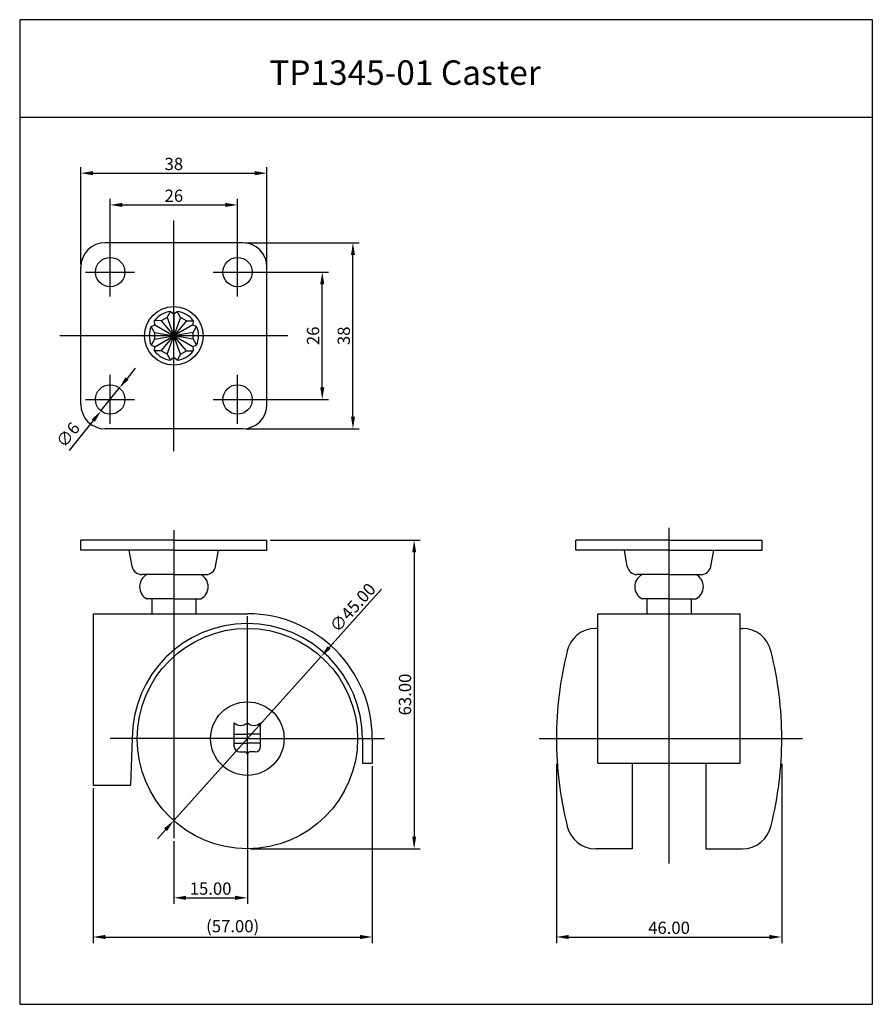
# Model space of a CAD drawing. Extents: x 0 to 174, y 0 to 201.
import ezdxf

# ---------------------------------------------------------------- set-up
doc = ezdxf.new("R2010")
doc.units = 0
doc.layers.get('0').update_dxf_attribs({"linetype": 'CONTINUOUS'})
doc.layers.add('1', color=4, linetype='CONTINUOUS')
doc.layers.add('3', color=3, linetype='CONTINUOUS')
doc.styles.add('ROMANS', font='romans.shx')

msp = doc.modelspace()

# ---------------------------------------------------------------- linework, layer by layer
at = {"color": 4}
for p, q in [((12.46, 151.09), (12.46, 170.92)), ((50.46, 150.09), (50.46, 170.92)), ((14.96, 169.67), (47.96, 169.67)), ((18.46, 150.09), (18.46, 164.44)), ((20.96, 163.19), (41.96, 163.19)), ((44.46, 150.09), (44.46, 164.44)), ((31.46, 112.9), (31.46, 160.03)), ((46.09, 155.47), (69.26, 155.47)), ((18.46, 144.47), (18.46, 154.47)), ((44.46, 144.47), (44.46, 154.47)), ((68.01, 119.97), (68.01, 152.97)), ((13.46, 149.47), (23.46, 149.47)), ((39.46, 149.47), (49.46, 149.47)), ((45.09, 149.47), (63, 149.47)), ((61.75, 125.97), (61.75, 146.97)), ((54.74, 136.47), (8.18, 136.47)), ((23.56, 129.84), (21.9, 127.76)), ((18.46, 118.47), (18.46, 128.47)), ((44.46, 118.47), (44.46, 128.47)), ((16.59, 121.13), (20.33, 125.81)), ((13.46, 123.47), (23.46, 123.47)), ((39.46, 123.47), (49.46, 123.47)), ((45.09, 123.47), (63, 123.47)), ((15.02, 119.17), (10.11, 113.04)), ((46.09, 117.47), (69.26, 117.47)), ((31.46, 96.78), (31.46, 33.92)), ((132.52, 28.74), (132.52, 97.27)), ((51.09, 94.74), (81.75, 94.74)), ((80.5, 92.24), (80.5, 34.24)), ((73.86, 84.76), (63.16, 72.84)), ((46.46, 51.24), (46.46, 79.24)), ((31.43, 37.5), (61.49, 70.98)), ((46.46, 54.24), (18.46, 54.24)), ((46.46, 54.24), (74.46, 54.24)), ((106.01, 54.24), (159.77, 54.24)), ((46.46, 51.24), (46.46, 23.24)), ((71.96, 48.62), (71.96, 12.49)), ((109.52, 49.12), (109.52, 12.49)), ((155.52, 49.12), (155.52, 12.49)), ((14.96, 44.12), (14.96, 12.49)), ((29.76, 35.64), (28.09, 33.78)), ((31.46, 33.3), (31.46, 20.49)), ((47.09, 31.74), (81.75, 31.74)), ((46.46, 23.36), (46.46, 20.49)), ((33.96, 21.74), (43.96, 21.74)), ((17.46, 13.74), (69.46, 13.74)), ((112.02, 13.74), (153.02, 13.74))]:
    msp.add_line(p, q, dxfattribs=at)
for p, q in [((45.46, 155.47), (17.46, 155.47)), ((12.46, 122.47), (12.46, 150.47)), ((50.46, 122.47), (50.46, 150.47)), ((30.1, 140.23), (30.77, 141.44)), ((30.78, 141.44), (31.46, 140.92)), ((31.46, 140.92), (32.16, 141.44)), ((31.46, 140.92), (31.46, 136.47)), ((32.82, 140.23), (32.16, 141.44)), ((26.82, 138.37), (27.61, 138.69)), ((28.88, 139.53), (27.51, 139.56)), ((27.61, 138.69), (27.51, 139.56)), ((27.61, 138.7), (31.46, 136.47)), ((30.1, 140.23), (28.88, 139.53)), ((28.88, 139.53), (31.46, 136.47)), ((30.1, 140.23), (31.46, 136.47)), ((32.82, 140.23), (31.46, 136.47)), ((34.04, 139.53), (31.46, 136.47)), ((34.04, 139.53), (32.82, 140.23)), ((34.04, 139.53), (35.42, 139.55)), ((35.43, 139.54), (35.31, 138.69)), ((35.31, 138.69), (36.11, 138.35)), ((27.52, 137.17), (26.81, 138.35)), ((27.52, 137.17), (31.46, 136.47)), ((27.52, 137.17), (27.52, 135.77)), ((35.32, 138.69), (31.46, 136.47)), ((35.4, 137.17), (31.46, 136.47)), ((35.4, 137.17), (36.11, 138.35)), ((35.4, 135.77), (35.4, 137.17)), ((27.52, 135.77), (26.81, 134.59)), ((27.52, 135.77), (31.46, 136.47)), ((27.6, 134.25), (31.46, 136.47)), ((28.88, 133.41), (31.46, 136.47)), ((30.1, 132.71), (31.46, 136.47)), ((31.46, 132.02), (31.46, 136.47)), ((35.31, 134.23), (31.46, 136.47)), ((35.4, 135.77), (31.46, 136.47)), ((34.04, 133.41), (31.46, 136.47)), ((32.82, 132.71), (31.46, 136.47)), ((35.4, 135.77), (36.11, 134.58)), ((27.61, 134.24), (26.81, 134.59)), ((27.49, 133.4), (27.61, 134.24)), ((28.88, 133.41), (27.5, 133.39)), ((30.1, 132.71), (28.88, 133.41)), ((30.1, 132.71), (30.76, 131.5)), ((32.82, 132.71), (32.15, 131.5)), ((32.82, 132.71), (34.04, 133.41)), ((34.04, 133.41), (35.41, 133.38)), ((36.1, 134.57), (35.31, 134.24)), ((35.31, 134.24), (35.41, 133.38)), ((31.46, 132.02), (30.76, 131.5)), ((32.14, 131.5), (31.46, 132.02)), ((45.46, 117.47), (17.46, 117.47)), ((31.46, 94.74), (12.46, 94.74)), ((12.46, 92.74), (12.46, 94.74)), ((31.46, 94.74), (50.46, 94.74)), ((50.46, 92.74), (50.46, 94.74)), ((132.52, 94.74), (113.52, 94.74)), ((113.52, 92.74), (113.52, 94.74)), ((132.52, 94.74), (151.52, 94.74)), ((151.52, 92.74), (151.52, 94.74)), ((31.46, 92.74), (12.46, 92.74)), ((22.94, 89.39), (22.35, 92.74)), ((31.46, 92.74), (50.46, 92.74)), ((39.98, 89.39), (40.57, 92.74)), ((132.52, 92.74), (113.52, 92.74)), ((124, 89.39), (123.41, 92.74)), ((132.52, 92.74), (151.52, 92.74)), ((141.04, 89.39), (141.63, 92.74)), ((31.46, 87.74), (24.91, 87.74)), ((31.46, 87.74), (38.01, 87.74)), ((132.52, 87.74), (125.97, 87.74)), ((132.52, 87.74), (139.07, 87.74)), ((31.46, 82.74), (25.96, 82.74)), ((26.96, 82.74), (26.96, 79.74)), ((31.46, 82.74), (36.96, 82.74)), ((35.96, 82.74), (35.96, 79.74)), ((132.52, 82.74), (127.02, 82.74)), ((128.02, 82.74), (128.02, 79.74)), ((132.52, 82.74), (138.02, 82.74)), ((137.02, 82.74), (137.02, 79.74)), ((14.96, 79.74), (14.96, 44.74)), ((14.96, 79.74), (31.46, 79.74)), ((31.46, 79.74), (46.46, 79.74)), ((118.02, 79.74), (147.02, 79.74)), ((118.02, 49.24), (118.02, 79.74)), ((147.02, 49.24), (147.02, 79.74)), ((118, 76.74), (117.55, 76.74)), ((147.04, 76.74), (147.49, 76.74)), ((22.96, 54.24), (22.63, 44.74)), ((69.96, 54.24), (69.96, 49.24)), ((71.96, 54.24), (71.96, 49.24)), ((69.96, 49.24), (71.96, 49.24)), ((118.02, 49.24), (147.02, 49.24)), ((125.02, 49.24), (125.02, 31.74)), ((140.02, 49.24), (140.02, 31.74)), ((14.96, 44.74), (22.63, 44.74)), ((125.02, 31.74), (117.56, 31.74)), ((140.02, 31.74), (147.47, 31.74))]:
    msp.add_line(p, q)
for centre, radius in [((18.46, 149.47), 3), ((44.46, 149.47), 3), ((31.46, 136.47), 6), ((18.46, 123.47), 3), ((44.46, 123.47), 3), ((46.46, 54.24), 22.5), ((46.46, 54.24), 7.5)]:
    msp.add_circle(centre, radius)
for centre, radius, start, end in [((17.46, 150.47), 5, 90, 180), ((45.46, 150.47), 5, 0, 90), ((31.46, 136.47), 5.02, 97.7666, 142.119), ((31.46, 136.47), 5.02, 37.7666, 82.119), ((31.46, 136.47), 5.02, 157.7666, 202.119), ((31.46, 136.47), 5.02, 337.7666, 22.119), ((31.46, 136.47), 5.02, 217.7666, 262.119), ((31.46, 136.47), 5.02, 277.7666, 322.119), ((17.46, 122.47), 5, 180, 270), ((45.46, 122.47), 5, 270, 0), ((24.91, 89.74), 2, 190, 270), ((38.01, 89.74), 2, 270, 350), ((125.97, 89.74), 2, 190, 270), ((139.07, 89.74), 2, 270, 350), ((27.29, 85.24), 2.83, 118.0725, 241.9275), ((35.63, 85.24), 2.83, 298.0725, 61.9275), ((128.35, 85.24), 2.83, 118.0725, 241.9275), ((136.69, 85.24), 2.83, 298.0725, 61.9275), ((46.46, 54.24), 25.5, 0, 90), ((46.46, 54.24), 23.5, 0, 180), ((117.56, 70.74), 6, 90, 168.0272), ((147.47, 70.74), 6, 11.9728, 90), ((183.05, 54.23), 73.53, 166.0286, 179.9931), ((81.99, 54.23), 73.53, 0.0069, 13.9714), ((183.05, 54.25), 73.53, 180.0069, 193.9714), ((81.99, 54.25), 73.53, 346.0286, 359.9931), ((117.56, 37.74), 6, 191.9728, 270), ((147.47, 37.74), 6, 270, 348.0272)]:
    msp.add_arc(centre, radius, start, end)
for points in [[(14.96, 170.09), (14.96, 169.25), (12.46, 169.67)], [(47.96, 170.09), (47.96, 169.25), (50.46, 169.67)], [(20.96, 163.6), (20.96, 162.77), (18.46, 163.19)], [(41.96, 163.6), (41.96, 162.77), (44.46, 163.19)], [(67.6, 152.97), (68.43, 152.97), (68.01, 155.47)], [(61.33, 146.97), (62.16, 146.97), (61.75, 149.47)], [(21.57, 128.02), (22.22, 127.5), (20.33, 125.81)], [(61.33, 125.97), (62.16, 125.97), (61.75, 123.47)], [(14.7, 119.43), (15.35, 118.91), (16.59, 121.13)], [(67.6, 119.97), (68.43, 119.97), (68.01, 117.47)], [(80.09, 92.24), (80.92, 92.24), (80.5, 94.74)], [(62.85, 73.12), (63.47, 72.56), (61.49, 70.98)], [(29.45, 35.92), (30.07, 35.36), (31.43, 37.5)], [(80.09, 34.24), (80.92, 34.24), (80.5, 31.74)], [(33.96, 22.16), (33.96, 21.32), (31.46, 21.74)], [(43.96, 22.16), (43.96, 21.32), (46.46, 21.74)], [(17.46, 14.16), (17.46, 13.32), (14.96, 13.74)], [(69.46, 14.16), (69.46, 13.32), (71.96, 13.74)], [(112.02, 14.16), (112.02, 13.32), (109.52, 13.74)], [(153.02, 14.16), (153.02, 13.32), (155.52, 13.74)]]:
    msp.add_solid(points, dxfattribs=at)
at = {"layer": '1', "color": 3}
msp.add_line((0, 0), (174, 0), dxfattribs=at)
at = {"layer": '3'}
for p, q in [((174, 201), (0, 201)), ((0, 201), (0, 0)), ((174, 201), (174, 0)), ((174, 181), (0, 181)), ((43.76, 52.62), (43.76, 57.48)), ((49.16, 52.62), (49.16, 57.48)), ((43.76, 55.14), (46.46, 55.14)), ((49.16, 55.14), (46.46, 55.14)), ((43.76, 53.34), (46.46, 53.34)), ((49.16, 53.34), (46.46, 53.34)), ((44.84, 51.54), (45.92, 51.54)), ((48.08, 51.54), (47, 51.54))]:
    msp.add_line(p, q, dxfattribs=at)
for centre, radius, start, end in [((45.11, 58.9), 1.96, 226.3972, 313.6028), ((47.81, 58.9), 1.96, 226.3972, 313.6028), ((44.84, 52.62), 1.08, 180, 270), ((48.08, 52.62), 1.08, 270, 0), ((45.92, 51), 0.54, 0, 90), ((47, 51), 0.54, 90, 180)]:
    msp.add_arc(centre, radius, start, end, dxfattribs=at)

# ---------------------------------------------------------------- texts
at = {"insert": (50.94, 192.7), "char_height": 5, "width": 133.51, "attachment_point": 1, "style": 'ROMANS'}
msp.add_mtext('TP1345-01 Caster', dxfattribs=at)
at = {"color": 7, "char_height": 2.5, "attachment_point": 5, "style": 'ROMANS'}
for s, insert in [('\\A1;38', (31.46, 171.55)), ('\\A1;26', (31.46, 165.06)), ('\\A1;15.00', (38.96, 23.62)), ('(57.00)', (43.46, 15.62)), ('\\A1;46.00', (132.52, 15.62))]:
    msp.add_mtext(s, dxfattribs=dict(at, insert=insert))
for s, insert, rotation in [('\\A1;26', (59.87, 136.47), 90), ('\\A1;38', (66.14, 136.47), 90), ('∅6', (10.11, 116.06), 51.34), ('\\A1;∅45.00', (67.95, 80.98), 48.076), ('\\A1;63.00', (78.63, 63.24), 90)]:
    msp.add_mtext(s, dxfattribs=dict(at, insert=insert, rotation=rotation))

doc.saveas('drawing.dxf')
